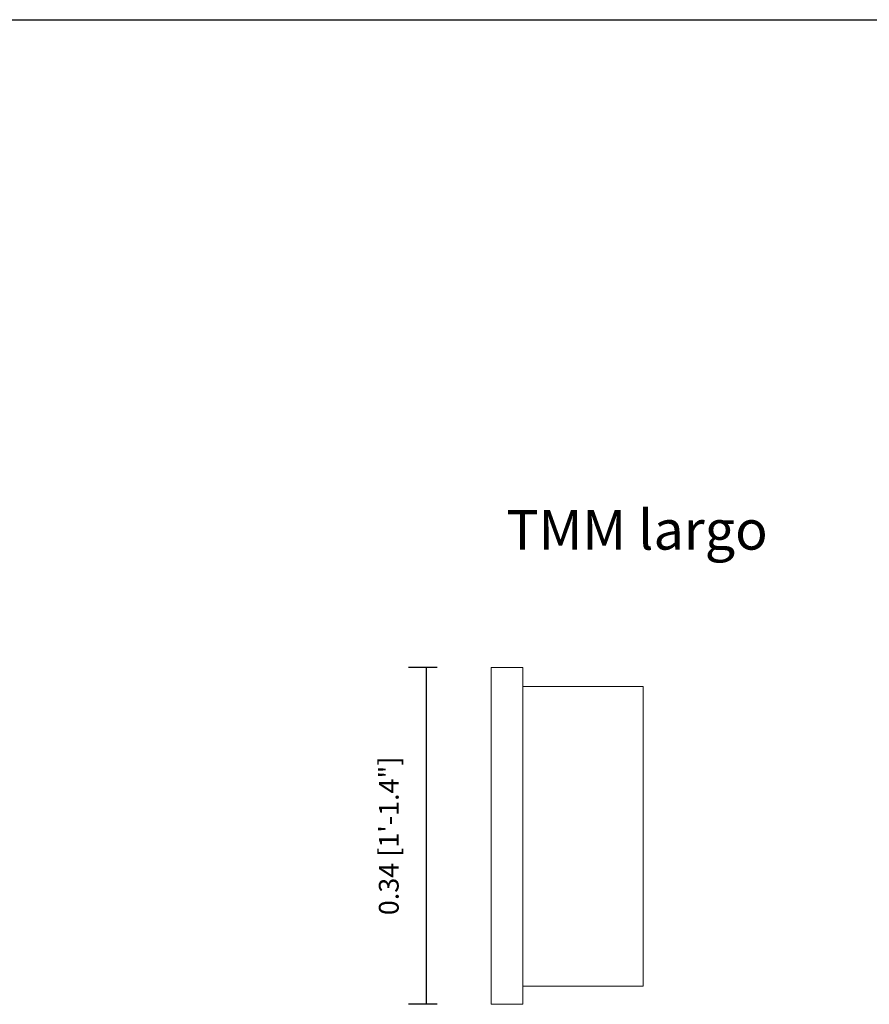
# Model space of a CAD drawing. Units: millimetres. Extents: x -0.12 to 3.47, y 0.05 to 2.56.
# Drawn here: x 1.67 to 2.53, y 1.36 to 2.36 of the extents above; entities that cross this region are included whole.
import ezdxf

# ---------------------------------------------------------------- set-up
doc = ezdxf.new("R2010")
doc.units = ezdxf.units.MM
doc.layers.add('S&C_lighting', color=8, linetype='Continuous', lineweight=0)
doc.styles.add('ARIAL', font='arial.ttf')
doc.styles.get("Standard").update_dxf_attribs({"font": 'arial.ttf'})
doc.dimstyles.new('S&C_cotas', dxfattribs={"dimtxt": 0.02, "dimasz": 0.05, "dimexe": 0.018, "dimexo": 0.08, "dimgap": 0.025, "dimtad": 1, "dimzin": 0, "dimdsep": 46, "dimtxsty": 'ARIAL', "dimblk": 'NONE', "dimcen": 0.09, "dimclrd": 256, "dimclre": 256, "dimclrt": 256, "dimazin": 0, "dimtfac": 1, "dimtofl": 0, "dimtmove": 0, "dimatfit": 3, "dimldrblk": 'NONE', "dimfxl": 1, "dimtolj": 1, "dimtzin": 0, "dimarcsym": 0})

# ---------------------------------------------------------------- blocks, each defined once
blk = doc.blocks.new('*U21')
at = {"layer": 'S&C_lighting'}
for p, q in [((0, 0.27059), (0.03211, 0.27059)), ((0, 0.27059), (0, -0.07059)), ((0.03211, 0.27059), (0.03211, -0.07059)), ((0.15403, 0.25123), (0.03211, 0.25123)), ((0.15403, -0.05232), (0.15403, 0.25123)), ((0.15403, -0.05232), (0.03211, -0.05232)), ((0, -0.07059), (0.03211, -0.07059))]:
    blk.add_line(p, q, dxfattribs=at)
blk = doc.blocks.new('*D23')
at = {"lineweight": -2, "transparency": 16777216}
for p, q in [((2.09351, 1.70437), (2.06419, 1.70437)), ((2.08219, 1.70437), (2.08219, 1.36319)), ((2.09351, 1.36319), (2.06419, 1.36319))]:
    blk.add_line(p, q, dxfattribs=at)
at = {"layer": 'Defpoints', "color": 0, "transparency": 16777216}
for p in [(2.17351, 1.70437), (2.08219, 1.36319), (2.17351, 1.36319)]:
    blk.add_point(p, dxfattribs=at)
at = {"transparency": 16777216, "insert": (2.04437, 1.53378), "char_height": 0.02, "attachment_point": 5, "rotation": 90, "style": 'ARIAL'}
blk.add_mtext('\\A1;0.34 [1\'-1.4"]', dxfattribs=at)
blk = doc.blocks.new('_None')

msp = doc.modelspace()

# ---------------------------------------------------------------- linework, layer by layer
msp.add_lwpolyline([(-0.12451, 2.36045), (3.46564, 2.36045)])

# ---------------------------------------------------------------- block references
at = {"layer": 'S&C_lighting'}
msp.add_blockref('*U21', (2.14809, 1.43378), dxfattribs=at)

# ---------------------------------------------------------------- texts
at = {"insert": (2.16343, 1.86371), "char_height": 0.04, "attachment_point": 1}
msp.add_mtext_dynamic_manual_height_columns('\\pxsm0.9;{\\fArial|b1|i0|c0|p34;TMM largo}', width=1.9420303, gutter_width=12.5, heights=[0], dxfattribs=at)

# ---------------------------------------------------------------- dimensions: what is measured, and where the dimension line sits
dim = msp.add_linear_dim(base=(2.08219, 1.36319), p1=(2.17351, 1.70437), p2=(2.17351, 1.36319), angle=90, dimstyle='S&C_cotas')
dim.commit()
dim.dimension.update_dxf_attribs({"geometry": '*D23', "text_midpoint": (2.04437, 1.53378)})

doc.saveas('drawing.dxf')
